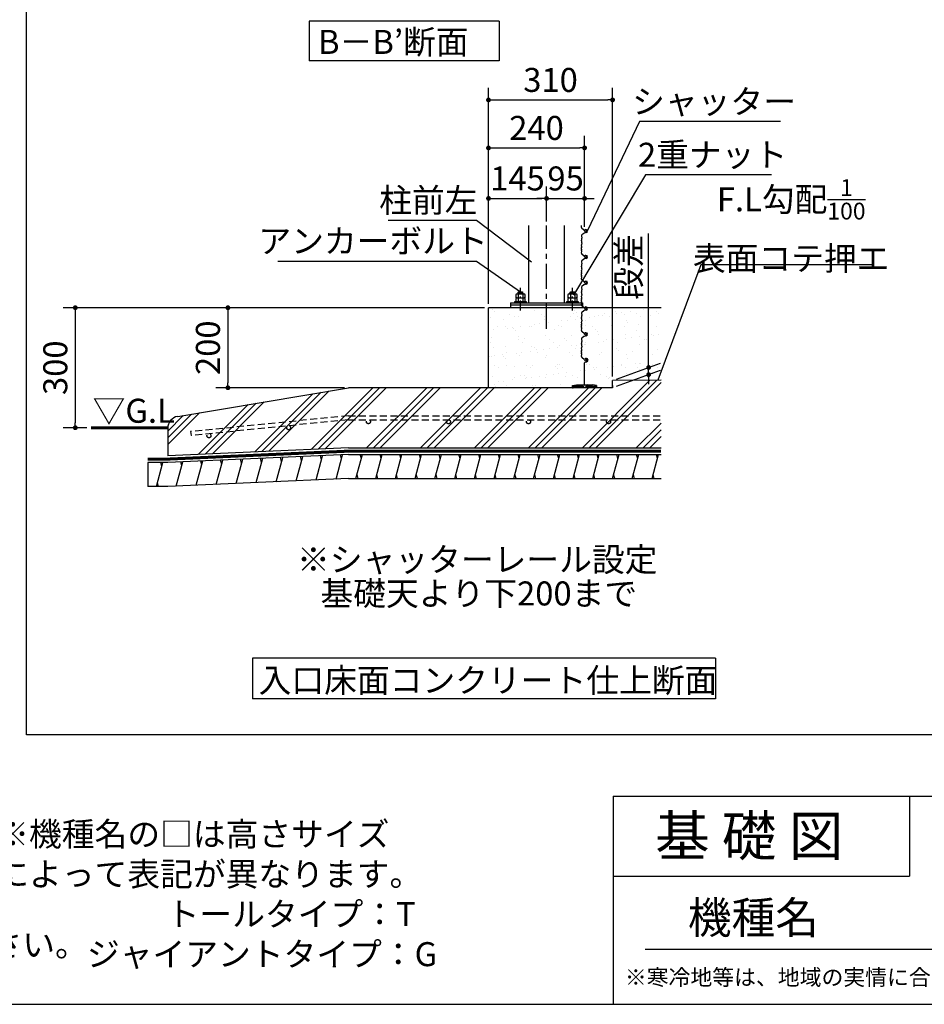
# Model space of a CAD drawing. Extents: x -51 to 32614, y 171 to 22819.
# Drawn here: x 17804 to 26843, y 608 to 10452 of the extents above; entities that cross this region are included whole.
import ezdxf

# ---------------------------------------------------------------- set-up
doc = ezdxf.new("R2010")
doc.units = 0
doc.header["$LTSCALE"] = 4
doc.header["$PDMODE"] = 3
doc.header["$PDSIZE"] = 2
doc.linetypes.add('CENTER', pattern=[2, 1.25, -0.25, 0.25, -0.25])
doc.linetypes.add('HIDDEN', pattern=[0.375, 0.25, -0.125])
doc.layers.get('0').update_dxf_attribs({"linetype": 'CONTINUOUS'})
doc.layers.get('DEFPOINTS').update_dxf_attribs({"linetype": 'CONTINUOUS'})
for name, color, linetype in [('センター', 3, 'CENTER'), ('仕様書枠', 230, 'CONTINUOUS'), ('寸法', 4, 'CONTINUOUS'), ('文字', 7, 'CONTINUOUS'), ('点線', 2, 'HIDDEN'), ('細線', 5, 'CONTINUOUS'), ('部品1', 7, 'CONTINUOUS')]:
    doc.layers.add(name, color=color, linetype=linetype)
doc.styles.get("Standard").update_dxf_attribs({"font": 'isocp.shx', "bigfont": 'bigfont.shx'})
doc.styles.add('STYLE1', font='isocp.shx', dxfattribs={"bigfont": 'bigfont.shx'})
doc.styles.add('STYLE2', font='txt')
doc.dimstyles.new('INABA_S80詳細図用20', dxfattribs={"dimscale": 80, "dimtxt": 3, "dimasz": 0.6, "dimexe": 1.5, "dimexo": 0.5, "dimgap": 1, "dimtad": 3, "dimdec": 0, "dimlfac": 0.25, "dimdsep": 46, "dimtxsty": 'STYLE1', "dimblk": 'DOT', "dimblk1": 'DOT', "dimblk2": 'DOTSMALL', "dimcen": 0, "dimclrt": 7, "dimadec": 0, "dimazin": 0, "dimtfac": 1, "dimtdec": 0, "dimtix": 1, "dimtmove": 0, "dimatfit": 3, "dimfxl": 1, "dimtolj": 1, "dimtzin": 0, "dimarcsym": 0})

# ---------------------------------------------------------------- blocks, each defined once
blk = doc.blocks.new('_DOT')
at = {"color": 0, "linetype": 'ByBlock', "ltscale": 50}
blk.add_line((-0.5, 0), (-1, 0), dxfattribs=at)
at = {"color": 0, "linetype": 'ByBlock', "ltscale": 50, "const_width": 0.5}
blk.add_lwpolyline([(-0.25, 0, 1), (0.25, 0, 1)], format="xyb", close=True, dxfattribs=at)
blk = doc.blocks.new('*D79')
at = {"layer": 'DEFPOINTS', "color": 0, "ltscale": 50}
for p in [(22488, 7572.6), (18359.5, 6372.6), (18515.1, 6372.6)]:
    blk.add_point(p, dxfattribs=at)
at = {"layer": '寸法', "color": 0, "lineweight": -2, "ltscale": 50}
for p, q in [((22448, 7572.6), (18239.5, 7572.6)), ((18359.5, 7524.6), (18359.5, 6420.6)), ((18475.1, 6372.6), (18239.5, 6372.6))]:
    blk.add_line(p, q, dxfattribs=at)
at = {"layer": '寸法', "color": 0, "lineweight": -2, "ltscale": 50, "xscale": 48, "yscale": 48, "zscale": 48}
for p, rotation in [((18359.5, 7572.6), 90), ((18359.5, 6372.6), 270)]:
    blk.add_blockref('_DOT', p, dxfattribs=dict(at, rotation=rotation))
at = {"layer": '寸法', "color": 7, "ltscale": 50, "insert": (18159.5, 6972.6), "char_height": 240, "attachment_point": 5, "rotation": 90, "style": 'STYLE1'}
blk.add_mtext('\\A1;300', dxfattribs=at)
blk = doc.blocks.new('_DOTSMALL')
at = {"color": 0, "linetype": 'ByBlock', "ltscale": 50, "const_width": 0.5}
blk.add_lwpolyline([(-0.0625, 0, 1), (0.0625, 0, 1)], format="xyb", close=True, dxfattribs=at)
blk = doc.blocks.new('*D80')
at = {"layer": 'DEFPOINTS', "color": 0, "ltscale": 50}
for p in [(23068, 8665), (23068, 8393.1), (22488, 7572.6)]:
    blk.add_point(p, dxfattribs=at)
at = {"layer": '寸法', "color": 0, "lineweight": -2, "ltscale": 50}
for p, q in [((22488, 7612.6), (22488, 8785)), ((23068, 8433.1), (23068, 8785)), ((22536, 8665), (23020, 8665))]:
    blk.add_line(p, q, dxfattribs=at)
at = {"layer": '寸法', "color": 0, "lineweight": -2, "ltscale": 50, "xscale": 48, "yscale": 48, "zscale": 48, "rotation": 180}
blk.add_blockref('_DOT', (22488, 8665), dxfattribs=at)
at = {"layer": '寸法', "color": 0, "lineweight": -2, "ltscale": 50, "xscale": 48, "yscale": 48, "zscale": 48}
blk.add_blockref('_DOT', (23068, 8665), dxfattribs=at)
at = {"layer": '寸法', "color": 7, "ltscale": 50, "insert": (22778, 8865), "char_height": 240, "attachment_point": 5, "style": 'STYLE1'}
blk.add_mtext('\\A1;145', dxfattribs=at)
blk = doc.blocks.new('*D81')
at = {"layer": 'DEFPOINTS', "color": 0, "ltscale": 50}
for p in [(23448, 8665), (23068, 8393.1), (23448, 8393.1)]:
    blk.add_point(p, dxfattribs=at)
at = {"layer": '寸法', "color": 0, "lineweight": -2, "ltscale": 50}
for p, q in [((23068, 8433.1), (23068, 8785)), ((23448, 8433.1), (23448, 8785)), ((23020, 8665), (22972, 8665)), ((23068, 8665), (23448, 8665)), ((23496, 8665), (23544, 8665))]:
    blk.add_line(p, q, dxfattribs=at)
at = {"layer": '寸法', "color": 0, "lineweight": -2, "ltscale": 50, "xscale": 48, "yscale": 48, "zscale": 48}
blk.add_blockref('_DOT', (23068, 8665), dxfattribs=at)
at = {"layer": '寸法', "color": 0, "lineweight": -2, "ltscale": 50, "xscale": 48, "yscale": 48, "zscale": 48, "rotation": 180}
blk.add_blockref('_DOT', (23448, 8665), dxfattribs=at)
at = {"layer": '寸法', "color": 7, "ltscale": 50, "insert": (23258, 8865), "char_height": 240, "attachment_point": 5, "style": 'STYLE1'}
blk.add_mtext('\\A1;95', dxfattribs=at)
blk = doc.blocks.new('*D82')
at = {"layer": 'DEFPOINTS', "color": 0, "ltscale": 50}
for p in [(23448, 9170.2), (23448, 8341.6), (22488, 7572.6)]:
    blk.add_point(p, dxfattribs=at)
at = {"layer": '寸法', "color": 0, "lineweight": -2, "ltscale": 50}
for p, q in [((22488, 7612.6), (22488, 9290.2)), ((23448, 8381.6), (23448, 9290.2)), ((22536, 9170.2), (23400, 9170.2))]:
    blk.add_line(p, q, dxfattribs=at)
at = {"layer": '寸法', "color": 0, "lineweight": -2, "ltscale": 50, "xscale": 48, "yscale": 48, "zscale": 48, "rotation": 180}
blk.add_blockref('_DOT', (22488, 9170.2), dxfattribs=at)
at = {"layer": '寸法', "color": 0, "lineweight": -2, "ltscale": 50, "xscale": 48, "yscale": 48, "zscale": 48}
blk.add_blockref('_DOT', (23448, 9170.2), dxfattribs=at)
at = {"layer": '寸法', "color": 7, "ltscale": 50, "insert": (22968, 9370.2), "char_height": 240, "attachment_point": 5, "style": 'STYLE1'}
blk.add_mtext('\\A1;240', dxfattribs=at)
blk = doc.blocks.new('*D83')
at = {"layer": 'DEFPOINTS', "color": 0, "ltscale": 50}
for p in [(23728, 9650), (22488, 7572.6), (23728, 6844.6)]:
    blk.add_point(p, dxfattribs=at)
at = {"layer": '寸法', "color": 0, "lineweight": -2, "ltscale": 50}
for p, q in [((22488, 7612.6), (22488, 9770)), ((23728, 6884.6), (23728, 9770)), ((22536, 9650), (23680, 9650))]:
    blk.add_line(p, q, dxfattribs=at)
at = {"layer": '寸法', "color": 0, "lineweight": -2, "ltscale": 50, "xscale": 48, "yscale": 48, "zscale": 48, "rotation": 180}
blk.add_blockref('_DOT', (22488, 9650), dxfattribs=at)
at = {"layer": '寸法', "color": 0, "lineweight": -2, "ltscale": 50, "xscale": 48, "yscale": 48, "zscale": 48}
blk.add_blockref('_DOT', (23728, 9650), dxfattribs=at)
at = {"layer": '寸法', "color": 7, "ltscale": 50, "insert": (23108, 9850), "char_height": 240, "attachment_point": 5, "style": 'STYLE1'}
blk.add_mtext('\\A1;310', dxfattribs=at)
blk = doc.blocks.new('*D84')
at = {"layer": 'DEFPOINTS', "color": 0, "ltscale": 50}
for p in [(24088.3, 6903.7), (23728, 6844.6), (23728, 6772.6)]:
    blk.add_point(p, dxfattribs=at)
at = {"layer": '寸法', "color": 0, "lineweight": -2, "ltscale": 50}
for p, q in [((24088.3, 7023.7), (24088.3, 8315.3)), ((23768, 6859.1), (24208.3, 7019.4)), ((23768, 6787.1), (24208.3, 6947.4)), ((24088.3, 6903.7), (24088.3, 6975.7)), ((24088.3, 6855.7), (24088.3, 6807.7))]:
    blk.add_line(p, q, dxfattribs=at)
at = {"layer": '寸法', "color": 0, "lineweight": -2, "ltscale": 50, "xscale": 48, "yscale": 48, "zscale": 48}
for p, rotation in [((24088.3, 6975.7), 270), ((24088.3, 6903.7), 90)]:
    blk.add_blockref('_DOT', p, dxfattribs=dict(at, rotation=rotation))
at = {"layer": '寸法', "color": 7, "ltscale": 50, "insert": (23888.3, 7979.3), "char_height": 240, "attachment_point": 5, "rotation": 90, "style": 'STYLE1'}
blk.add_mtext('\\A1;段差', dxfattribs=at)
blk = doc.blocks.new('*D85')
at = {"layer": 'DEFPOINTS', "color": 0, "ltscale": 50}
for p in [(22488, 7572.6), (19884.4, 6772.6), (21088, 6772.6)]:
    blk.add_point(p, dxfattribs=at)
at = {"layer": '寸法', "color": 0, "lineweight": -2, "ltscale": 50}
for p, q in [((22448, 7572.6), (19764.4, 7572.6)), ((19884.4, 7524.6), (19884.4, 6820.6)), ((21048, 6772.6), (19764.4, 6772.6))]:
    blk.add_line(p, q, dxfattribs=at)
at = {"layer": '寸法', "color": 0, "lineweight": -2, "ltscale": 50, "xscale": 48, "yscale": 48, "zscale": 48}
for p, rotation in [((19884.4, 7572.6), 90), ((19884.4, 6772.6), 270)]:
    blk.add_blockref('_DOT', p, dxfattribs=dict(at, rotation=rotation))
at = {"layer": '寸法', "color": 7, "ltscale": 50, "insert": (19684.3, 7172.6), "char_height": 240, "attachment_point": 5, "rotation": 90, "style": 'STYLE1'}
blk.add_mtext('\\A1;200', dxfattribs=at)
blk = doc.blocks.new('*D86')
at = {"layer": 'DEFPOINTS', "color": 0, "ltscale": 50}
for p in [(24164.8, 6811.6), (24178.8, 6849.1)]:
    blk.add_point(p, dxfattribs=at)
at = {"layer": '寸法', "color": 0, "lineweight": -2, "ltscale": 50}
for p, q in [((24608.7, 8001.6), (24178.8, 6849.1)), ((26336.7, 8001.6), (24608.7, 8001.6))]:
    blk.add_line(p, q, dxfattribs=at)
at = {"layer": '寸法', "color": 7, "ltscale": 50, "insert": (25512.7, 8401.6), "char_height": 240, "attachment_point": 5}
blk.add_mtext('\\A1;F.L勾配{\\H0.7x;\\S1/100;}\\P表面コテ押エ', dxfattribs=at)
blk = doc.blocks.new('_None')
blk = doc.blocks.new('*D87')
at = {"layer": 'DEFPOINTS', "color": 0, "ltscale": 50}
for p in [(23336.2, 7696.6), (23315.7, 7662.2)]:
    blk.add_point(p, dxfattribs=at)
at = {"layer": '寸法', "color": 0, "lineweight": -2, "ltscale": 50}
for p, q in [((24058.2, 8901.9), (23336.2, 7696.6)), ((25316.3, 8901.9), (24058.2, 8901.9))]:
    blk.add_line(p, q, dxfattribs=at)
at = {"layer": '寸法', "color": 7, "ltscale": 50, "insert": (24727.3, 9101.9), "char_height": 240, "attachment_point": 5, "style": 'STYLE1'}
blk.add_mtext('\\A1;2重ナット', dxfattribs=at)
blk = doc.blocks.new('*D88')
at = {"layer": 'DEFPOINTS', "color": 0, "ltscale": 50}
for p in [(23459.1, 8307.4), (23476.3, 8343.5)]:
    blk.add_point(p, dxfattribs=at)
at = {"layer": '寸法', "color": 0, "lineweight": -2, "ltscale": 50}
for p, q in [((23997.6, 9433.1), (23476.3, 8343.5)), ((25405.6, 9433.1), (23997.6, 9433.1))]:
    blk.add_line(p, q, dxfattribs=at)
at = {"layer": '寸法', "color": 7, "ltscale": 50, "insert": (24741.6, 9633.1), "char_height": 240, "attachment_point": 5, "style": 'STYLE1'}
blk.add_mtext('\\A1;シャッター', dxfattribs=at)
blk = doc.blocks.new('*D89')
at = {"layer": 'DEFPOINTS', "color": 0, "ltscale": 50}
for p in [(22918.2, 8032.1), (22950.2, 8008)]:
    blk.add_point(p, dxfattribs=at)
at = {"layer": '寸法', "color": 0, "lineweight": -2, "ltscale": 50}
for p, q in [((21486.9, 8446.3), (22366.9, 8446.3)), ((22366.9, 8446.3), (22918.2, 8032.1))]:
    blk.add_line(p, q, dxfattribs=at)
at = {"layer": '寸法', "color": 7, "ltscale": 50, "insert": (21886.9, 8646.3), "char_height": 240, "attachment_point": 5, "style": 'STYLE1'}
blk.add_mtext('\\A1;柱前左', dxfattribs=at)
blk = doc.blocks.new('*D90')
at = {"layer": 'DEFPOINTS', "color": 0, "ltscale": 50}
for p in [(22807.9, 7732.6), (22840.7, 7709.7)]:
    blk.add_point(p, dxfattribs=at)
at = {"layer": '寸法', "color": 0, "lineweight": -2, "ltscale": 50}
for p, q in [((20382.9, 8039.6), (22366.9, 8039.6)), ((22366.9, 8039.6), (22807.9, 7732.6))]:
    blk.add_line(p, q, dxfattribs=at)
at = {"layer": '寸法', "color": 7, "ltscale": 50, "insert": (21334.9, 8239.6), "char_height": 240, "attachment_point": 5, "style": 'STYLE1'}
blk.add_mtext('\\A1;アンカーボルト', dxfattribs=at)

msp = doc.modelspace()

# ---------------------------------------------------------------- hatches: boundary and pattern name
at = {"layer": '細線', "ltscale": 50}
h = msp.add_hatch(dxfattribs=at)
h.set_pattern_fill('AR-SAND', color=256, scale=4)
h.set_pattern_definition([(37.5, (-256903.7, 3181.69), (-6.400125, 195.765295), [0, -154.432, 0, -172.72, 0, -165.1]), (7.5, (-256903.7, 3181.7), (179.80931, 286.73004), [0, -83.312, 0, -139.192, 0, -53.34]), (327.5, (-257028.67, 3181.69), (316.39695, 0.57487), [0, -50.8, 0, -182.88, 0, -238.76]), (317.5, (-257028.67, 3181.7), (305.42258, 89.17173), [0, -25.4, 0, -119.888, 0, -137.16])])
h.paths.add_polyline_path([(24211.929, 7572.555), (22488.014, 7572.555), (22488.014, 6772.555), (23728.014, 6772.555), (23728.014, 6844.555), (24211.929, 6849.394)])
h = msp.add_hatch(dxfattribs=at)
h.set_pattern_fill('PLAST', color=256, scale=60, angle=45)
h.set_pattern_definition([(45, (-255303.7, 3181.7), (-269.4077, 269.4077), []), (45, (-255337.4, 3215.37), (-269.4077, 269.4077), []), (45, (-255371.06, 3249.04), (-269.4077, 269.4077), [])])
edge = h.paths.add_edge_path()
edge.add_line((24211.929, 6849.394), (23728.014, 6844.555))
edge.add_line((23728.014, 6844.555), (23728.014, 6772.555))
edge.add_line((23728.014, 6772.555), (21087.996, 6772.555))
edge.add_line((21087.996, 6772.555), (19382.87, 6486.19))
edge.add_arc((19402.745, 6367.847), 120, 99.5335051, 180)
edge.add_line((19282.745, 6367.847), (19282.745, 6092.953))
edge.add_line((19282.745, 6092.953), (21087.996, 6172.555))
edge.add_line((21087.996, 6172.555), (24211.929, 6172.555))
edge.add_line((24211.929, 6172.555), (24211.929, 6849.394))
h = msp.add_hatch(dxfattribs=at)
h.set_pattern_fill('LINE', color=256, scale=60, angle=75)
h.set_pattern_definition([(75, (-1007298.76, -35203.28), (-184.00887, 49.305028), [])])
h.paths.add_polyline_path([(24211.929, 6104.555), (21087.996, 6104.555), (19282.745, 6024.953), (19082.745, 6024.953), (19082.745, 5784.953), (19282.745, 5784.953), (21087.996, 5864.555), (24211.929, 5864.555)])
at = {"layer": '部品1', "ltscale": 50}
msp.add_hatch(color=256, dxfattribs=at).paths.add_polyline_path([(23528.014, 6800.555), (23368.014, 6800.555), (23328.014, 6794.555), (23328.014, 6772.555), (23334.014, 6772.555), (23334.014, 6788.555), (23434.014, 6788.555), (23434.014, 6772.555), (23462.014, 6772.555), (23462.014, 6788.555), (23562.014, 6788.555), (23562.014, 6772.555), (23568.014, 6772.555), (23568.014, 6794.555)])

# ---------------------------------------------------------------- linework, layer by layer
at = {"layer": 'センター', "ltscale": 50}
msp.add_line((23068.014, 7360.042), (23068.014, 8393.083), dxfattribs=at)
at = {"layer": 'センター', "lineweight": 30, "ltscale": 20}
for p, q in [((22808.014, 7544.135), (22808.014, 7772.735)), ((23328.014, 7544.135), (23328.014, 7772.735))]:
    msp.add_line(p, q, dxfattribs=at)
at = {"layer": '仕様書枠', "ltscale": 50}
for p, q in [((23734.4, 2688), (32614.4, 2688)), ((23734.4, 2688), (23734.4, 608)), ((23734.4, 1888), (26694.4, 1888)), ((440, 608), (32614.4, 608))]:
    msp.add_line(p, q, dxfattribs=at)
at = {"layer": '仕様書枠', "linetype": 'Continuous', "ltscale": 50}
msp.add_line((26694.4, 2688), (26694.4, 1888), dxfattribs=at)
at = {"layer": '文字', "color": 7, "ltscale": 50}
msp.add_line((24054.4, 1160.098), (32374.4, 1160.098), dxfattribs=at)
at = {"layer": '点線', "ltscale": 70}
for p, q in [((21087.996, 6492.555), (19511.761, 6333.544)), ((21087.996, 6452.555), (19515.756, 6293.947)), ((21087.996, 6492.555), (24211.929, 6492.555)), ((21087.996, 6452.555), (24211.929, 6452.555)), ((19511.761, 6333.544), (19515.756, 6293.947))]:
    msp.add_line(p, q, dxfattribs=at)
for centre in [(21287.996, 6432.555), (22087.996, 6432.555), (22887.996, 6432.555), (23687.996, 6432.555), (19695.066, 6292.036), (20491.178, 6372.348)]:
    msp.add_circle(centre, 20, dxfattribs=at)
at = {"layer": '細線', "ltscale": 50}
for p, q in [((22834.536, 7720.746), (22781.491, 7712.014)), ((23354.536, 7720.746), (23301.491, 7712.014)), ((21217.479, 6064.555), (21206.761, 6104.555)), ((21414.699, 6064.555), (21403.981, 6104.555)), ((21611.919, 6064.555), (21601.201, 6104.555)), ((21809.139, 6064.555), (21798.421, 6104.555)), ((22006.36, 6064.555), (21995.642, 6104.555)), ((22203.58, 6064.555), (22192.862, 6104.555)), ((22400.8, 6064.555), (22390.082, 6104.555)), ((22598.02, 6064.555), (22587.302, 6104.555)), ((22795.24, 6064.555), (22784.522, 6104.555)), ((22992.46, 6064.555), (22981.742, 6104.555)), ((23189.68, 6064.555), (23178.962, 6104.555)), ((23386.9, 6064.555), (23376.182, 6104.555)), ((23584.12, 6064.555), (23573.402, 6104.555)), ((23781.341, 6064.555), (23770.623, 6104.555)), ((23978.561, 6064.555), (23967.843, 6104.555)), ((24175.781, 6064.555), (24165.063, 6104.555)), ((19223.949, 5984.953), (19213.231, 6024.953)), ((19422.952, 5991.608), (19412.484, 6030.674)), ((19622.53, 6000.408), (19612.062, 6039.474)), ((19822.108, 6009.209), (19811.641, 6048.274)), ((20021.686, 6018.009), (20011.219, 6057.075)), ((20221.265, 6026.809), (20210.797, 6065.875)), ((20420.843, 6035.61), (20410.375, 6074.676)), ((20620.421, 6044.41), (20609.953, 6083.476)), ((20819.999, 6053.21), (20809.531, 6092.276)), ((21019.577, 6062.011), (21009.11, 6101.077)), ((19191.795, 5784.953), (19181.077, 5824.953)), ((21185.325, 5864.555), (21174.607, 5904.555)), ((21382.545, 5864.555), (21371.827, 5904.555)), ((21579.765, 5864.555), (21569.047, 5904.555)), ((21776.986, 5864.555), (21766.268, 5904.555)), ((21974.206, 5864.555), (21963.488, 5904.555)), ((22171.426, 5864.555), (22160.708, 5904.555)), ((22368.646, 5864.555), (22357.928, 5904.555)), ((22565.866, 5864.555), (22555.148, 5904.555)), ((22763.086, 5864.555), (22752.368, 5904.555)), ((22960.306, 5864.555), (22949.588, 5904.555)), ((23157.526, 5864.555), (23146.808, 5904.555)), ((23354.746, 5864.555), (23344.028, 5904.555)), ((23551.967, 5864.555), (23541.249, 5904.555)), ((23749.187, 5864.555), (23738.469, 5904.555)), ((23946.407, 5864.555), (23935.689, 5904.555)), ((24143.627, 5864.555), (24132.909, 5904.555))]:
    msp.add_line(p, q, dxfattribs=at)
at = {"layer": '部品1', "ltscale": 50}
for p, q in [((17870.297, 3302.786), (17870.297, 22130.017)), ((22595.217, 10438.422), (20695.217, 10438.422)), ((20695.217, 10438.422), (20695.217, 10042.165)), ((22595.217, 10438.422), (22595.217, 10042.165)), ((22595.217, 10042.165), (20695.217, 10042.165)), ((23415.954, 8375.318), (23418.655, 8393.083)), ((23415.943, 8290.514), (23419.27, 8267.739)), ((23446.695, 8342.931), (23419.358, 8366.2)), ((23440.624, 8316.086), (23419.708, 8299.861)), ((23465.179, 8323.474), (23444.165, 8317.844)), ((23448.701, 8340.603), (23451.853, 8335.542)), ((23462.038, 8353.929), (23459.895, 8353.929)), ((23418.862, 8263.131), (23416.772, 8256.862)), ((23416.974, 8249.986), (23418.128, 8247.101)), ((23418.128, 8239.673), (23417.099, 8237.101)), ((23417.099, 8229.673), (23418.705, 8225.66)), ((23417.099, 8177.101), (23418.705, 8181.114)), ((23419.37, 8220.951), (23417.713, 8204.382)), ((23419.37, 8185.823), (23417.713, 8202.392)), ((23415.954, 8117.318), (23419.252, 8139.006)), ((23418.852, 8143.672), (23416.772, 8149.912)), ((23416.974, 8156.788), (23418.128, 8159.673)), ((23418.128, 8167.101), (23417.099, 8169.673)), ((23446.695, 8084.931), (23419.358, 8108.2)), ((23448.701, 8082.603), (23451.853, 8077.542)), ((23462.038, 8095.929), (23459.895, 8095.929)), ((23415.943, 8032.514), (23419.27, 8009.739)), ((23418.862, 8005.131), (23416.772, 7998.862)), ((23416.974, 7991.986), (23418.128, 7989.101)), ((23418.128, 7981.673), (23417.099, 7979.101)), ((23440.624, 8058.086), (23419.708, 8041.861)), ((23465.179, 8065.474), (23444.165, 8059.844)), ((23415.954, 7859.318), (23419.252, 7881.006)), ((23418.852, 7885.672), (23416.772, 7891.912)), ((23416.974, 7898.788), (23418.128, 7901.673)), ((23417.099, 7971.673), (23418.705, 7967.66)), ((23417.099, 7919.101), (23418.705, 7923.114)), ((23418.128, 7909.101), (23417.099, 7911.673)), ((23419.37, 7962.951), (23417.713, 7946.382)), ((23419.37, 7927.823), (23417.713, 7944.392)), ((23446.695, 7826.931), (23419.358, 7850.2)), ((23440.624, 7800.086), (23419.708, 7783.861)), ((23465.179, 7807.474), (23444.165, 7801.844)), ((23448.701, 7824.603), (23451.853, 7819.542)), ((23462.038, 7837.929), (23459.895, 7837.929)), ((23415.943, 7774.514), (23419.27, 7751.739)), ((23418.862, 7747.131), (23416.772, 7740.862)), ((23416.974, 7733.986), (23418.128, 7731.101)), ((23418.128, 7723.673), (23417.099, 7721.101)), ((23417.099, 7713.673), (23418.705, 7709.66)), ((23419.37, 7704.951), (23417.713, 7688.382)), ((23419.37, 7669.823), (23417.713, 7686.392)), ((23415.954, 7601.318), (23419.252, 7623.006)), ((23418.852, 7627.672), (23416.772, 7633.912)), ((23416.974, 7640.788), (23418.128, 7643.673)), ((23417.099, 7661.101), (23418.705, 7665.114)), ((23418.128, 7651.101), (23417.099, 7653.673)), ((23446.695, 7568.931), (23419.358, 7592.2)), ((24211.929, 7572.555), (22488.014, 7572.555)), ((23428.014, 7572.555), (22708.014, 7572.555)), ((23415.943, 7516.514), (23419.27, 7493.739)), ((23418.862, 7489.131), (23416.772, 7482.862)), ((23440.624, 7542.086), (23419.708, 7525.861)), ((23465.179, 7549.474), (23444.165, 7543.844)), ((23448.701, 7566.603), (23451.853, 7561.542)), ((23462.038, 7579.929), (23459.895, 7579.929)), ((23416.974, 7475.986), (23418.128, 7473.101)), ((23416.974, 7382.788), (23418.128, 7385.673)), ((23418.128, 7465.673), (23417.099, 7463.101)), ((23417.099, 7455.673), (23418.705, 7451.66)), ((23417.099, 7403.101), (23418.705, 7407.114)), ((23418.128, 7393.101), (23417.099, 7395.673)), ((23419.37, 7446.951), (23417.713, 7430.382)), ((23419.37, 7411.823), (23417.713, 7428.392)), ((23415.954, 7343.318), (23419.252, 7365.006)), ((23418.852, 7369.672), (23416.772, 7375.912)), ((23446.695, 7310.931), (23419.358, 7334.2)), ((23465.179, 7291.474), (23444.165, 7285.844)), ((23448.701, 7308.603), (23451.853, 7303.542)), ((23462.038, 7321.929), (23459.895, 7321.929)), ((23415.943, 7258.514), (23419.27, 7235.739)), ((23418.862, 7231.131), (23416.772, 7224.862)), ((23416.974, 7217.986), (23418.128, 7215.101)), ((23418.128, 7207.673), (23417.099, 7205.101)), ((23417.099, 7197.673), (23418.705, 7193.66)), ((23419.37, 7188.951), (23417.713, 7172.382)), ((23440.624, 7284.086), (23419.708, 7267.861)), ((23415.954, 7085.318), (23419.252, 7107.006)), ((23418.852, 7111.672), (23416.772, 7117.912)), ((23416.974, 7124.788), (23418.128, 7127.673)), ((23417.099, 7145.101), (23418.705, 7149.114)), ((23418.128, 7135.101), (23417.099, 7137.673)), ((23419.37, 7153.823), (23417.713, 7170.392)), ((23446.695, 7052.931), (23419.358, 7076.2)), ((23448.014, 6800.555), (23448.014, 7021.558)), ((23448.701, 7050.603), (23451.853, 7045.542)), ((23452.018, 7027.01), (23468.677, 7032.237)), ((23328.014, 6794.555), (23368.014, 6800.555)), ((23328.014, 6772.555), (23328.014, 6794.555)), ((23368.014, 6800.555), (23528.014, 6800.555)), ((23568.014, 6794.555), (23528.014, 6800.555)), ((23568.014, 6794.555), (23568.014, 6772.555)), ((23728.014, 6772.555), (23728.014, 6844.555)), ((23728.014, 6795.555), (23728.014, 6772.555)), ((23728.014, 6772.555), (21087.996, 6772.555)), ((23328.014, 6772.555), (23334.014, 6772.555)), ((23334.014, 6772.555), (23334.014, 6788.555)), ((23334.014, 6788.555), (23434.014, 6788.555)), ((23434.014, 6788.555), (23434.014, 6772.555)), ((23462.014, 6772.555), (23434.014, 6772.555)), ((23462.014, 6788.555), (23562.014, 6788.555)), ((23462.014, 6788.555), (23462.014, 6772.555)), ((23562.014, 6788.555), (23562.014, 6772.555)), ((23568.014, 6772.555), (23562.014, 6772.555)), ((21087.996, 6138.555), (19282.745, 6058.953)), ((21087.996, 6172.555), (24211.929, 6172.555)), ((21087.996, 6104.555), (24211.929, 6104.555)), ((21087.996, 5864.555), (24211.929, 5864.555)), ((24755.815, 4069.912), (20130.037, 4069.912)), ((20130.037, 4069.912), (20130.037, 3662.643)), ((24755.815, 4069.912), (24755.815, 3662.643)), ((24755.815, 3662.643), (20130.037, 3662.643)), ((32314.4, 3302.786), (17870.297, 3302.786))]:
    msp.add_line(p, q, dxfattribs=at)
at = {"layer": '部品1', "ltscale": 3}
for p, q in [((22888.014, 8393.083), (22888.014, 7620.555)), ((23248.014, 7620.555), (23248.014, 8393.083)), ((22708.014, 7620.555), (23428.014, 7620.555)), ((23428.014, 7596.555), (22708.014, 7596.555))]:
    msp.add_line(p, q, dxfattribs=at)
at = {"layer": '部品1'}
for p, q in [((22769.996, 7709.755), (22764.117, 7706.361)), ((22764.117, 7669.755), (22764.117, 7706.361)), ((22769.996, 7709.755), (22845.839, 7709.755)), ((22784.014, 7726.555), (22790.014, 7732.555)), ((22784.014, 7726.555), (22832.014, 7726.555)), ((22784.014, 7709.755), (22784.014, 7726.555)), ((22785.899, 7706.311), (22785.899, 7669.755)), ((22790.014, 7732.555), (22826.014, 7732.555)), ((22826.014, 7732.555), (22832.014, 7726.555)), ((22829.778, 7706.411), (22829.778, 7669.755)), ((22832.014, 7709.755), (22832.014, 7726.555)), ((22845.839, 7709.755), (22851.717, 7706.361)), ((22851.717, 7706.361), (22851.717, 7669.755)), ((23289.996, 7709.755), (23284.117, 7706.361)), ((23284.117, 7669.755), (23284.117, 7706.361)), ((23289.996, 7709.755), (23365.839, 7709.755)), ((23304.014, 7726.555), (23310.014, 7732.555)), ((23304.014, 7726.555), (23352.014, 7726.555)), ((23304.014, 7709.755), (23304.014, 7726.555)), ((23305.899, 7706.311), (23305.899, 7669.755)), ((23310.014, 7732.555), (23346.014, 7732.555)), ((23346.014, 7732.555), (23352.014, 7726.555)), ((23349.778, 7706.411), (23349.778, 7669.755)), ((23352.014, 7709.755), (23352.014, 7726.555)), ((23365.839, 7709.755), (23371.717, 7706.361)), ((23371.717, 7706.361), (23371.717, 7669.755)), ((22708.014, 7620.555), (22708.014, 7572.555)), ((22764.117, 7669.755), (22851.717, 7669.755)), ((22770.092, 7669.755), (22764.214, 7666.361)), ((22764.214, 7629.755), (22764.214, 7666.361)), ((22764.214, 7629.755), (22851.814, 7629.755)), ((22770.092, 7669.755), (22845.935, 7669.755)), ((22785.996, 7666.311), (22785.996, 7629.755)), ((22829.874, 7666.411), (22829.874, 7629.755)), ((22845.935, 7669.755), (22851.814, 7666.361)), ((22851.814, 7666.361), (22851.814, 7629.755)), ((23284.117, 7669.755), (23371.717, 7669.755)), ((23290.092, 7669.755), (23284.214, 7666.361)), ((23284.214, 7629.755), (23284.214, 7666.361)), ((23284.214, 7629.755), (23371.814, 7629.755)), ((23290.092, 7669.755), (23365.935, 7669.755)), ((23305.996, 7666.311), (23305.996, 7629.755)), ((23349.874, 7666.411), (23349.874, 7629.755)), ((23365.935, 7669.755), (23371.814, 7666.361)), ((23371.814, 7666.361), (23371.814, 7629.755)), ((23428.014, 7620.555), (23428.014, 7572.555))]:
    msp.add_line(p, q, dxfattribs=at)
at = {"layer": '部品1', "lineweight": 30, "ltscale": 20}
for p, q in [((22488.014, 6772.555), (22488.014, 7572.555)), ((24211.929, 6849.394), (23728.014, 6844.555)), ((19382.87, 6486.19), (21087.996, 6772.555)), ((19282.745, 6058.953), (19082.745, 6058.953)), ((19282.745, 6024.953), (19082.745, 6024.953)), ((19282.745, 5784.953), (19082.745, 5784.953))]:
    msp.add_line(p, q, dxfattribs=at)
at = {"layer": '部品1', "ltscale": 1.3}
for p, q in [((19282.745, 6367.847), (19282.745, 6092.953)), ((19082.745, 6024.953), (19082.745, 5784.953)), ((19082.745, 6024.953), (19082.745, 5784.953))]:
    msp.add_line(p, q, dxfattribs=at)
at = {"layer": '部品1', "ltscale": 2}
for p, q in [((21087.996, 6172.555), (19282.745, 6092.953)), ((21087.996, 6104.555), (19282.745, 6024.953)), ((21087.996, 5864.555), (19282.745, 5784.953))]:
    msp.add_line(p, q, dxfattribs=at)
at = {"layer": '部品1'}
for points in [[(22748.014, 7620.555), (22868.014, 7620.555), (22868.014, 7629.755), (22748.014, 7629.755)], [(23268.014, 7620.555), (23388.014, 7620.555), (23388.014, 7629.755), (23268.014, 7629.755)]]:
    msp.add_lwpolyline(points, close=True, dxfattribs=at)
at = {"layer": '部品1', "ltscale": 50, "const_width": 30}
for points in [[(18515.063, 6372.555), (19282.745, 6372.555)], [(21087.996, 6138.555), (19282.745, 6058.953), (19082.745, 6058.953)], [(21087.996, 6138.555), (24211.929, 6138.555)]]:
    msp.add_lwpolyline(points, dxfattribs=at)
at = {"layer": '部品1', "ltscale": 50}
for centre, radius, start, end in [((23425.84, 8373.814), 10, 171.3533349, 229.5955987), ((23425.838, 8291.959), 10, 127.8024897, 188.3121248), ((23446.753, 8308.185), 10, 105, 127.8024897), ((23440.213, 8335.316), 10, 31.9164637, 49.5955987), ((23459.895, 8344.929), 9, 90, 236.3688917), ((23453.668, 8336.382), 2, 204.8344765, 226.6764928), ((23459.843, 8342.929), 11, 226.6764928, 32.9724943), ((23464.796, 8344.786), 6, 49.4917124, 163.5378537), ((23462.038, 8338.929), 15, 0, 90), ((23461.038, 8338.929), 16, 285, 0), ((23467.394, 8347.827), 2, 32.9724943, 49.4917124), ((23426.259, 8253.7), 10, 161.5650512, 201.8014095), ((23426.384, 8233.387), 10, 158.1985905, 201.8014095), ((23426.384, 8173.387), 10, 158.1985905, 201.8014095), ((23427.664, 8203.387), 10, 174.2894069, 185.7105931), ((23408.843, 8243.387), 10, 338.1985905, 21.8014095), ((23409.42, 8221.946), 10, 354.2894069, 21.8014095), ((23409.42, 8184.828), 10, 338.1985905, 5.7105931), ((23409.375, 8266.294), 10, 341.5650512, 8.3121248), ((23425.84, 8115.814), 10, 171.3533349, 229.5955987), ((23426.259, 8153.074), 10, 158.1985905, 198.4349488), ((23408.843, 8163.387), 10, 338.1985905, 21.8014095), ((23409.365, 8140.509), 10, 351.3533349, 18.4349488), ((23440.213, 8077.316), 10, 31.9164637, 49.5955987), ((23459.895, 8086.929), 9, 90, 236.3688917), ((23453.668, 8078.382), 2, 204.8344765, 226.6764928), ((23459.843, 8084.929), 11, 226.6764928, 32.9724943), ((23464.796, 8086.786), 6, 49.4917124, 163.5378537), ((23462.038, 8080.929), 15, 0, 90), ((23461.038, 8080.929), 16, 285, 0), ((23467.394, 8089.827), 2, 32.9724943, 49.4917124), ((23425.838, 8033.959), 10, 127.8024897, 188.3121248), ((23426.259, 7995.7), 10, 161.5650512, 201.8014095), ((23426.384, 7975.387), 10, 158.1985905, 201.8014095), ((23408.843, 7985.387), 10, 338.1985905, 21.8014095), ((23409.375, 8008.294), 10, 341.5650512, 8.3121248), ((23446.753, 8050.185), 10, 105, 127.8024897), ((23426.259, 7895.074), 10, 158.1985905, 198.4349488), ((23426.384, 7915.387), 10, 158.1985905, 201.8014095), ((23427.664, 7945.387), 10, 174.2894069, 185.7105931), ((23408.843, 7905.387), 10, 338.1985905, 21.8014095), ((23409.42, 7963.946), 10, 354.2894069, 21.8014095), ((23409.42, 7926.828), 10, 338.1985905, 5.7105931), ((23409.365, 7882.509), 10, 351.3533349, 18.4349488), ((23425.838, 7775.959), 10, 127.8024897, 188.3121248), ((23425.84, 7857.814), 10, 171.3533349, 229.5955987), ((23446.753, 7792.185), 10, 105, 127.8024897), ((23440.213, 7819.316), 10, 31.9164637, 49.5955987), ((23459.895, 7828.929), 9, 90, 236.3688917), ((23453.668, 7820.382), 2, 204.8344765, 226.6764928), ((23459.843, 7826.929), 11, 226.6764928, 32.9724943), ((23464.796, 7828.786), 6, 49.4917124, 163.5378537), ((23462.038, 7822.929), 15, 0, 90), ((23461.038, 7822.929), 16, 285, 0), ((23467.394, 7831.827), 2, 32.9724943, 49.4917124), ((23426.259, 7737.7), 10, 161.5650512, 201.8014095), ((23426.384, 7717.387), 10, 158.1985905, 201.8014095), ((23427.664, 7687.387), 10, 174.2894069, 185.7105931), ((23408.843, 7727.387), 10, 338.1985905, 21.8014095), ((23409.42, 7705.946), 10, 354.2894069, 21.8014095), ((23409.375, 7750.294), 10, 341.5650512, 8.3121248), ((23425.84, 7599.814), 10, 171.3533349, 229.5955987), ((23426.259, 7637.074), 10, 158.1985905, 198.4349488), ((23426.384, 7657.387), 10, 158.1985905, 201.8014095), ((23408.843, 7647.387), 10, 338.1985905, 21.8014095), ((23409.42, 7668.828), 10, 338.1985905, 5.7105931), ((23409.365, 7624.509), 10, 351.3533349, 18.4349488), ((23425.838, 7517.959), 10, 127.8024897, 188.3121248), ((23426.259, 7479.7), 10, 161.5650512, 201.8014095), ((23409.375, 7492.294), 10, 341.5650512, 8.3121248), ((23446.753, 7534.185), 10, 105, 127.8024897), ((23440.213, 7561.316), 10, 31.9164637, 49.5955987), ((23459.895, 7570.929), 9, 90, 236.3688917), ((23453.668, 7562.382), 2, 204.8344765, 226.6764928), ((23459.843, 7568.929), 11, 226.6764928, 32.9724943), ((23464.796, 7570.786), 6, 49.4917124, 163.5378537), ((23462.038, 7564.929), 15, 0, 90), ((23461.038, 7564.929), 16, 285, 0), ((23467.394, 7573.827), 2, 32.9724943, 49.4917124), ((23426.384, 7459.387), 10, 158.1985905, 201.8014095), ((23426.384, 7399.387), 10, 158.1985905, 201.8014095), ((23427.664, 7429.387), 10, 174.2894069, 185.7105931), ((23408.843, 7469.387), 10, 338.1985905, 21.8014095), ((23408.843, 7389.387), 10, 338.1985905, 21.8014095), ((23409.42, 7447.946), 10, 354.2894069, 21.8014095), ((23409.42, 7410.828), 10, 338.1985905, 5.7105931), ((23425.84, 7341.814), 10, 171.3533349, 229.5955987), ((23426.259, 7379.074), 10, 158.1985905, 198.4349488), ((23409.365, 7366.509), 10, 351.3533349, 18.4349488), ((23446.753, 7276.185), 10, 105, 127.8024897), ((23440.213, 7303.316), 10, 31.9164637, 49.5955987), ((23459.895, 7312.929), 9, 90, 236.3688917), ((23453.668, 7304.382), 2, 204.8344765, 226.6764928), ((23459.843, 7310.929), 11, 226.6764928, 32.9724943), ((23464.796, 7312.786), 6, 49.4917124, 163.5378537), ((23462.038, 7306.929), 15, 0, 90), ((23461.038, 7306.929), 16, 285, 0), ((23467.394, 7315.827), 2, 32.9724943, 49.4917124), ((23425.838, 7259.959), 10, 127.8024897, 188.3121248), ((23426.259, 7221.7), 10, 161.5650512, 201.8014095), ((23426.384, 7201.387), 10, 158.1985905, 201.8014095), ((23408.843, 7211.387), 10, 338.1985905, 21.8014095), ((23409.42, 7189.946), 10, 354.2894069, 21.8014095), ((23409.375, 7234.294), 10, 341.5650512, 8.3121248), ((23426.259, 7121.074), 10, 158.1985905, 198.4349488), ((23426.384, 7141.387), 10, 158.1985905, 201.8014095), ((23427.664, 7171.387), 10, 174.2894069, 185.7105931), ((23408.843, 7131.387), 10, 338.1985905, 21.8014095), ((23409.42, 7152.828), 10, 338.1985905, 5.7105931), ((23409.365, 7108.509), 10, 351.3533349, 18.4349488), ((23425.84, 7083.814), 10, 171.3533349, 229.5955987), ((23440.213, 7045.316), 10, 31.9164637, 49.5955987), ((23453.728, 7021.558), 5.714, 107.4168835, 180), ((23465.149, 7049.012), 17.143, 281.879132, 159.0160212), ((23453.668, 7046.382), 2, 204.8344765, 226.6764928), ((23459.843, 7052.929), 11, 226.6764928, 32.9724943), ((23464.796, 7054.786), 6, 49.4917124, 163.5378537), ((23467.394, 7057.827), 2, 32.9724943, 49.4917124)]:
    msp.add_arc(centre, radius, start, end, dxfattribs=at)
at = {"layer": '部品1'}
for centre, radius, start, end in [((22775.087, 7690.331), 19.424, 55.6157525, 124.3842475), ((22807.996, 7637.15), 72.605, 72.4118258, 107.5881789), ((22840.748, 7690.331), 19.424, 55.6157525, 124.3842475), ((23295.087, 7690.331), 19.424, 55.6157525, 124.3842475), ((23327.996, 7637.15), 72.605, 72.4118258, 107.5881789), ((23360.748, 7690.331), 19.424, 55.6157525, 124.3842475), ((22775.183, 7650.331), 19.424, 55.6157525, 124.3842475), ((22808.092, 7597.15), 72.605, 72.4118258, 107.5881789), ((22840.844, 7650.331), 19.424, 55.6157525, 124.3842475), ((23295.183, 7650.331), 19.424, 55.6157525, 124.3842475), ((23328.092, 7597.15), 72.605, 72.4118258, 107.5881789), ((23360.844, 7650.331), 19.424, 55.6157525, 124.3842475)]:
    msp.add_arc(centre, radius, start, end, dxfattribs=at)
at = {"layer": '部品1', "ltscale": 1.3}
msp.add_arc((19402.745, 6367.847), 120, 99.5335051, 180, dxfattribs=at)

# ---------------------------------------------------------------- texts
at = {"layer": '寸法', "color": 7, "ltscale": 50, "style": 'STYLE1'}
msp.add_text('▽G.L', height=240, dxfattribs=at).set_placement((18532.083, 6422.376))
at = {"layer": '寸法', "color": 7, "ltscale": 50, "insert": (19534.033, 1709.534), "char_height": 240, "attachment_point": 5, "style": 'STYLE1'}
msp.add_mtext('\\A1;※機種名の□は高さサイズ\\P\u3000によって表記が異なります。\\P\u3000\u3000\u3000\u3000\u3000\u3000トールタイプ：T\\P\u3000\u3000\u3000\u3000\u3000\u3000\u3000\u3000\u3000\u3000\u3000\u3000 \u3000\u3000\u3000\u3000ジャイアントタイプ：G', dxfattribs=at)
at = {"layer": '文字', "color": 7, "ltscale": 50, "style": 'STYLE2'}
for s, height, p in [('基 礎 図', 400, (24152.107, 2091.699)), ('機種名', 320, (24480.034, 1314.647)), ('※寒冷地等は、地域の実情に合わせた基礎にしてください。', 160, (23850.873, 798.337))]:
    msp.add_text(s, height=height, dxfattribs=at).set_placement(p)
at = {"layer": '部品1', "ltscale": 50}
for s, style, p in [('B－B’断面', 'STYLE2', (20784.972, 10110.15)), ('入口床面コンクリート仕上断面', 'STYLE2', (20190.955, 3727.135)), ('W1/2を使用する場合はボルト1本につきワッシャー1枚とナット2個もご用意ください。', 'STYLE1', (5700.294, 1084.217))]:
    msp.add_text(s, height=240, dxfattribs=dict(at, style=style)).set_placement(p)
at = {"layer": '部品1', "color": 7, "style": 'STYLE2'}
for s, p in [('※シャッターレール設定', (20574.879, 4934.954)), ('基礎天より下200まで', (20808.977, 4595.887))]:
    msp.add_text(s, height=240, dxfattribs=at).set_placement(p)

# ---------------------------------------------------------------- dimensions: what is measured, and where the dimension line sits
at = {"layer": '寸法', "ltscale": 50}
for base, p1, p2, picture, middle in [((23728.014, 9650.036), (22488.014, 7572.555), (23728.014, 6844.555), '*D83', (23108.014, 9850.036)), ((23448.014, 9170.199), (22488.014, 7572.555), (23448.014, 8341.573), '*D82', (22968.014, 9370.223)), ((23068.014, 8664.96), (22488.014, 7572.555), (23068.014, 8393.083), '*D80', (22778.014, 8864.96)), ((23448.014, 8664.96), (23068.014, 8393.083), (23448.014, 8393.083), '*D81', (23258.014, 8864.96))]:
    dim = msp.add_linear_dim(base=base, p1=p1, p2=p2, dimstyle='INABA_S80詳細図用20', dxfattribs=at)
    dim.commit()
    dim.dimension.update_dxf_attribs({"geometry": picture, "text_midpoint": middle})
for p1, p2, text, override, picture, middle in [((23459.055, 8307.436), (23476.318, 8343.52), 'シャッター', {"dimtih": 1, "dimtoh": 1, "dimblk1": 'None', "dimblk2": 'None', "dimsah": 1, "dimtofl": 0}, '*D88', (24741.57, 9433.064)), ((23315.657, 7662.241), (23336.211, 7696.555), '2重ナット', {"dimtih": 1, "dimtoh": 1, "dimblk1": 'None', "dimblk2": 'None', "dimsah": 1, "dimtofl": 0}, '*D87', (24727.256, 8901.893)), ((22950.219, 8008.033), (22918.239, 8032.06), '柱前左', {"dimtih": 1, "dimtoh": 1, "dimblk1": 'None', "dimblk2": 'None', "dimsah": 1, "dimtofl": 0}, '*D89', (21886.872, 8446.324)), ((24164.807, 6811.585), (24178.786, 6849.063), 'F.L勾配{\\H0.7x;\\S1#100;}\\P表面コテ押エ', {"dimtih": 1, "dimtoh": 1, "dimtxsty": 'STANDARD', "dimblk1": 'None', "dimblk2": 'None', "dimsah": 1, "dimtofl": 0}, '*D86', (25512.699, 8001.65)), ((22840.686, 7709.699), (22807.859, 7732.555), 'アンカーボルト', {"dimtih": 1, "dimtoh": 1, "dimblk1": 'None', "dimblk2": 'None', "dimsah": 1, "dimtofl": 0}, '*D90', (21334.872, 8039.606))]:
    dim = msp.add_diameter_dim_2p(p1=p1, p2=p2, text=text, dimstyle='INABA_S80詳細図用20', override=override, dxfattribs=at)
    dim.commit()
    dim.dimension.update_dxf_attribs({"geometry": picture, "text_midpoint": middle, "dimtype": 163})
dim = msp.add_linear_dim(base=(24088.344, 6903.705), p1=(23728.014, 6844.555), p2=(23728.014, 6772.555), angle=90, text='段差', dimstyle='INABA_S80詳細図用20', dxfattribs=at)
dim.commit()
dim.dimension.update_dxf_attribs({"geometry": '*D84', "text_midpoint": (24088.344, 7979.254), "dimtype": 160})
for base, p2, picture, middle in [((18359.475, 6372.555), (18515.063, 6372.555), '*D79', (18159.475, 6972.555)), ((19884.368, 6772.555), (21087.996, 6772.555), '*D85', (19684.344, 7172.555))]:
    dim = msp.add_linear_dim(base=base, p1=(22488.014, 7572.555), p2=p2, angle=90, dimstyle='INABA_S80詳細図用20', dxfattribs=at)
    dim.commit()
    dim.dimension.update_dxf_attribs({"geometry": picture, "text_midpoint": middle})

doc.saveas('drawing.dxf')
